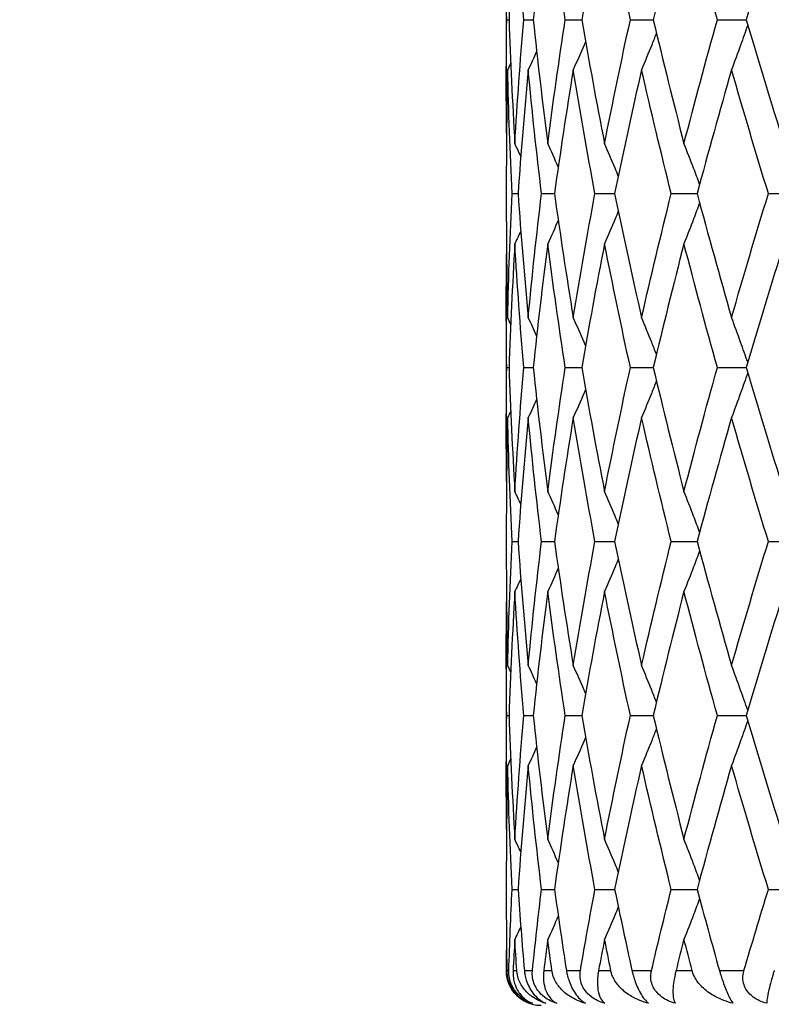
# Model space of a CAD drawing. Units: millimetres. Extents: x 36 to 1300, y 36 to 909.
# Drawn here: x 966 to 973, y 621 to 630 of the extents above; entities that cross this region are included whole.
import ezdxf

# ---------------------------------------------------------------- set-up
doc = ezdxf.new("R2010")
doc.units = ezdxf.units.MM
doc.header["$LTSCALE"] = 4.5
for name, color, linetype, lineweight, true_color in [('Dimension (ISO)', 7, 'Continuous', 18, 0x00003f), ('Visible (ISO)', 7, 'Continuous', 25, 0x00003f), ('Visible Narrow (ISO)', 7, 'Continuous', 25, 0x00003f)]:
    doc.layers.add(name, color=color, linetype=linetype, lineweight=lineweight, true_color=true_color)
doc.styles.add('Samuel Heath (ISO)', font='tahoma.ttf')
doc.dimstyles.new('Samuel Heath (ISO)', dxfattribs={"dimscale": 4.5, "dimtxt": 3, "dimasz": 2.5, "dimexe": 1, "dimexo": 1.5, "dimgap": 0.762, "dimtad": 0, "dimtih": 1, "dimtoh": 1, "dimdec": 4, "dimlfac": 0.03937, "dimrnd": 1e-08, "dimzin": 1, "dimdsep": 46, "dimlunit": 5, "dimtxsty": 'Samuel Heath (ISO)', "dimcen": 0.09, "dimdle": 10, "dimclrd": 256, "dimclre": 256, "dimclrt": 256, "dimazin": 0, "dimtfac": 1, "dimtdec": 4, "dimtmove": 0, "dimatfit": 3, "dimfxl": 0, "dimfrac": 2, "dimtolj": 1, "dimtzin": 0, "dimlwd": 15, "dimlwe": 15, "dimarcsym": 0})

# ---------------------------------------------------------------- blocks, each defined once
blk = doc.blocks.new('*D13')
at = {"layer": 'Defpoints', "color": 0, "transparency": 16777216}
for p in [(987.0231, 666.33), (1090.288, 666.33), (927.4481, 393.53)]:
    blk.add_point(p, dxfattribs=at)
at = {"layer": 'Dimension (ISO)', "color": 176, "lineweight": 15, "true_color": 0x000080, "transparency": 16777216}
for p, q in [((993.7731, 666.33), (1094.788, 666.33)), ((1090.288, 655.08), (1090.288, 541.8815)), ((1090.288, 404.78), (1090.288, 517.9785)), ((934.1981, 393.53), (1094.788, 393.53))]:
    blk.add_line(p, q, dxfattribs=at)
at = {"layer": 'Dimension (ISO)', "color": 176, "true_color": 0x000080, "transparency": 16777216}
for points in [[(1088.413, 655.08), (1092.163, 655.08), (1090.288, 666.33)], [(1088.413, 404.78), (1092.163, 404.78), (1090.288, 393.53)]]:
    blk.add_solid(points, dxfattribs=at)
at = {"layer": 'Dimension (ISO)', "color": 176, "lineweight": 18, "true_color": 0x000080, "transparency": 16777216, "insert": (1090.288, 538.4525), "char_height": 13.5, "attachment_point": 2, "style": 'Samuel Heath (ISO)'}
blk.add_mtext('\\A1;10 3/4', dxfattribs=at)

msp = doc.modelspace()

# ---------------------------------------------------------------- linework, layer by layer
at = {"layer": 'Visible (ISO)'}
for p, q in [((970.27307, 630.37801), (970.27307, 629.28192)), ((970.27667, 629.82996), (970.29695, 629.82996)), ((970.42363, 629.82996), (970.50545, 629.82996)), ((970.78233, 629.82996), (970.92368, 629.82996)), ((971.34395, 629.82996), (971.54135, 629.82996)), ((972.09465, 629.82996), (972.34324, 629.82996)), ((970.27307, 628.41852), (970.27307, 628.2414)), ((970.32333, 628.32996), (970.37454, 628.32996)), ((970.57694, 628.32996), (970.68888, 628.32996)), ((971.03852, 628.32996), (971.20842, 628.32996)), ((971.69671, 628.32996), (971.9204, 628.32996)), ((972.5353, 628.32996), (972.80726, 628.32996)), ((970.27307, 627.37801), (970.27307, 626.28192)), ((970.27667, 626.82996), (970.29695, 626.82996)), ((970.42363, 626.82996), (970.50545, 626.82996)), ((970.78233, 626.82996), (970.92368, 626.82996)), ((971.34395, 626.82996), (971.54135, 626.82996)), ((972.09465, 626.82996), (972.34324, 626.82996)), ((970.27307, 625.41852), (970.27307, 625.2414)), ((970.32333, 625.32996), (970.37454, 625.32996)), ((970.57694, 625.32996), (970.68888, 625.32996)), ((971.03852, 625.32996), (971.20842, 625.32996)), ((971.69671, 625.32996), (971.9204, 625.32996)), ((972.5353, 625.32996), (972.80726, 625.32996)), ((970.27307, 624.37801), (970.27307, 623.28192)), ((970.27667, 623.82996), (970.29695, 623.82996)), ((970.42363, 623.82996), (970.50545, 623.82996)), ((970.78233, 623.82996), (970.92368, 623.82996)), ((971.34395, 623.82996), (971.54135, 623.82996)), ((972.09465, 623.82996), (972.34324, 623.82996)), ((970.27307, 622.41852), (970.27307, 622.2414)), ((970.32333, 622.32996), (970.37454, 622.32996)), ((970.57694, 622.32996), (970.68888, 622.32996)), ((971.03852, 622.32996), (971.20842, 622.32996)), ((971.69671, 622.32996), (971.9204, 622.32996)), ((972.5353, 622.32996), (972.80726, 622.32996))]:
    msp.add_line(p, q, dxfattribs=at)
msp.add_arc((970.57307, 621.62996), 0.3, 211.723376, 270, dxfattribs=at)
for points in [[(970.34672, 630.89826), (970.3256, 630.54216), (970.309, 630.18606), (970.29695, 629.82996)], [(970.42363, 629.82996), (970.39349, 630.18606), (970.36784, 630.54216), (970.34672, 630.89826)], [(970.63076, 630.89826), (970.58459, 630.54216), (970.5428, 630.18606), (970.50545, 629.82996)], [(970.78233, 629.82996), (970.72748, 630.18606), (970.67693, 630.54216), (970.63076, 630.89826)], [(971.12146, 630.89826), (971.05138, 630.54216), (970.98542, 630.18606), (970.92368, 629.82996)], [(971.34395, 629.82996), (971.26574, 630.18606), (971.19154, 630.54216), (971.12146, 630.89826)], [(971.80671, 630.89826), (971.71445, 630.54216), (971.62595, 630.18606), (971.54135, 629.82996)], [(972.09465, 629.82996), (971.99501, 630.18606), (971.89898, 630.54216), (971.80671, 630.89826)], [(972.66966, 630.89826), (972.55748, 630.54216), (972.44862, 630.18606), (972.34324, 629.82996)], [(970.27667, 629.82996), (970.27238, 630.15654), (970.27192, 630.48312), (970.2753, 630.8097)], [(970.2753, 628.85022), (970.27192, 629.1768), (970.27238, 629.50338), (970.27667, 629.82996)], [(970.29695, 629.82996), (970.309, 629.47386), (970.3256, 629.11776), (970.34672, 628.76166)], [(970.34672, 628.76166), (970.36784, 629.11776), (970.39349, 629.47386), (970.42363, 629.82996)], [(970.50545, 629.82996), (970.5428, 629.47386), (970.58459, 629.11776), (970.63076, 628.76166)], [(970.63076, 628.76166), (970.67693, 629.11776), (970.72748, 629.47386), (970.78233, 629.82996)], [(970.92368, 629.82996), (970.98542, 629.47386), (971.05138, 629.11776), (971.12146, 628.76166)], [(971.12146, 628.76166), (971.19154, 629.11776), (971.26574, 629.47386), (971.34395, 629.82996)], [(971.54135, 629.82996), (971.62595, 629.47386), (971.71445, 629.11776), (971.80671, 628.76166)], [(971.80671, 628.76166), (971.89898, 629.11776), (971.99501, 629.47386), (972.09465, 629.82996)], [(972.34324, 629.82996), (972.44862, 629.47386), (972.55748, 629.11776), (972.66966, 628.76166)], [(970.53513, 629.5554), (970.51112, 629.5029), (970.48686, 629.45052), (970.46235, 629.39826)], [(970.28458, 629.39826), (970.27691, 629.07168), (970.27307, 628.7451), (970.27307, 628.41852)], [(970.31134, 629.45442), (970.30245, 629.43569), (970.29353, 629.41697), (970.28458, 629.39826)], [(970.32333, 628.32996), (970.30587, 628.68606), (970.29294, 629.04216), (970.28458, 629.39826)], [(970.46235, 629.39826), (970.4286, 629.04216), (970.39932, 628.68606), (970.37454, 628.32996)], [(970.57694, 628.32996), (970.53432, 628.68606), (970.4961, 629.04216), (970.46235, 629.39826)], [(970.85092, 629.39826), (970.79261, 629.04216), (970.73857, 628.68606), (970.68888, 628.32996)], [(971.03852, 628.32996), (970.97179, 628.68606), (970.90922, 629.04216), (970.85092, 629.39826)], [(971.44071, 629.39826), (971.35929, 629.04216), (971.28182, 628.68606), (971.20842, 628.32996)], [(971.69671, 628.32996), (971.60751, 628.68606), (971.52213, 629.04216), (971.44071, 629.39826)], [(972.2172, 629.39826), (972.11467, 629.04216), (972.01568, 628.68606), (971.9204, 628.32996)], [(972.5353, 628.32996), (972.42583, 628.68606), (972.31974, 629.04216), (972.2172, 629.39826)], [(970.3982, 628.65239), (970.38116, 628.68887), (970.364, 628.7253), (970.34672, 628.76166)], [(970.72169, 628.56072), (970.69177, 628.62789), (970.66147, 628.69487), (970.63076, 628.76166)], [(970.28458, 627.26166), (970.29294, 627.61776), (970.30587, 627.97386), (970.32333, 628.32996)], [(970.37454, 628.32996), (970.39932, 627.97386), (970.4286, 627.61776), (970.46235, 627.26166)], [(970.46235, 627.26166), (970.4961, 627.61776), (970.53432, 627.97386), (970.57694, 628.32996)], [(970.68888, 628.32996), (970.73857, 627.97386), (970.79261, 627.61776), (970.85092, 627.26166)], [(970.85092, 627.26166), (970.90922, 627.61776), (970.97179, 627.97386), (971.03852, 628.32996)], [(971.20842, 628.32996), (971.28182, 627.97386), (971.35929, 627.61776), (971.44071, 627.26166)], [(971.44071, 627.26166), (971.52213, 627.61776), (971.60751, 627.97386), (971.69671, 628.32996)], [(971.9204, 628.32996), (972.01568, 627.97386), (972.11467, 627.61776), (972.2172, 627.26166)], [(972.2172, 627.26166), (972.31974, 627.61776), (972.42583, 627.97386), (972.5353, 628.32996)], [(970.27307, 628.2414), (970.27307, 627.91482), (970.27691, 627.58824), (970.28458, 627.26166)], [(970.72169, 628.09921), (970.69177, 628.03203), (970.66147, 627.96505), (970.63076, 627.89826)], [(970.3982, 628.00753), (970.38116, 627.97105), (970.364, 627.93463), (970.34672, 627.89826)], [(970.34672, 627.89826), (970.3256, 627.54216), (970.309, 627.18606), (970.29695, 626.82996)], [(970.42363, 626.82996), (970.39349, 627.18606), (970.36784, 627.54216), (970.34672, 627.89826)], [(970.63076, 627.89826), (970.58459, 627.54216), (970.5428, 627.18606), (970.50545, 626.82996)], [(970.78233, 626.82996), (970.72748, 627.18606), (970.67693, 627.54216), (970.63076, 627.89826)], [(971.12146, 627.89826), (971.05138, 627.54216), (970.98542, 627.18606), (970.92368, 626.82996)], [(971.34395, 626.82996), (971.26574, 627.18606), (971.19154, 627.54216), (971.12146, 627.89826)], [(971.80671, 627.89826), (971.71445, 627.54216), (971.62595, 627.18606), (971.54135, 626.82996)], [(972.09465, 626.82996), (971.99501, 627.18606), (971.89898, 627.54216), (971.80671, 627.89826)], [(972.66966, 627.89826), (972.55748, 627.54216), (972.44862, 627.18606), (972.34324, 626.82996)], [(970.27667, 626.82996), (970.27238, 627.15654), (970.27192, 627.48312), (970.2753, 627.8097)], [(970.31134, 627.2055), (970.30245, 627.22424), (970.29353, 627.24296), (970.28458, 627.26166)], [(970.53513, 627.10453), (970.51112, 627.15702), (970.48686, 627.2094), (970.46235, 627.26166)], [(970.2753, 625.85022), (970.27192, 626.1768), (970.27238, 626.50338), (970.27667, 626.82996)], [(970.29695, 626.82996), (970.309, 626.47386), (970.3256, 626.11776), (970.34672, 625.76166)], [(970.34672, 625.76166), (970.36784, 626.11776), (970.39349, 626.47386), (970.42363, 626.82996)], [(970.50545, 626.82996), (970.5428, 626.47386), (970.58459, 626.11776), (970.63076, 625.76166)], [(970.63076, 625.76166), (970.67693, 626.11776), (970.72748, 626.47386), (970.78233, 626.82996)], [(970.92368, 626.82996), (970.98542, 626.47386), (971.05138, 626.11776), (971.12146, 625.76166)], [(971.12146, 625.76166), (971.19154, 626.11776), (971.26574, 626.47386), (971.34395, 626.82996)], [(971.54135, 626.82996), (971.62595, 626.47386), (971.71445, 626.11776), (971.80671, 625.76166)], [(971.80671, 625.76166), (971.89898, 626.11776), (971.99501, 626.47386), (972.09465, 626.82996)], [(972.34324, 626.82996), (972.44862, 626.47386), (972.55748, 626.11776), (972.66966, 625.76166)], [(970.53513, 626.5554), (970.51112, 626.5029), (970.48686, 626.45052), (970.46235, 626.39826)], [(970.31134, 626.45442), (970.30245, 626.43569), (970.29353, 626.41697), (970.28458, 626.39826)], [(970.28458, 626.39826), (970.27691, 626.07168), (970.27307, 625.7451), (970.27307, 625.41852)], [(970.32333, 625.32996), (970.30587, 625.68606), (970.29294, 626.04216), (970.28458, 626.39826)], [(970.46235, 626.39826), (970.4286, 626.04216), (970.39932, 625.68606), (970.37454, 625.32996)], [(970.57694, 625.32996), (970.53432, 625.68606), (970.4961, 626.04216), (970.46235, 626.39826)], [(970.85092, 626.39826), (970.79261, 626.04216), (970.73857, 625.68606), (970.68888, 625.32996)], [(971.03852, 625.32996), (970.97179, 625.68606), (970.90922, 626.04216), (970.85092, 626.39826)], [(971.44071, 626.39826), (971.35929, 626.04216), (971.28182, 625.68606), (971.20842, 625.32996)], [(971.69671, 625.32996), (971.60751, 625.68606), (971.52213, 626.04216), (971.44071, 626.39826)], [(972.2172, 626.39826), (972.11467, 626.04216), (972.01568, 625.68606), (971.9204, 625.32996)], [(972.5353, 625.32996), (972.42583, 625.68606), (972.31974, 626.04216), (972.2172, 626.39826)], [(970.3982, 625.65239), (970.38116, 625.68887), (970.364, 625.7253), (970.34672, 625.76166)], [(970.72169, 625.56072), (970.69177, 625.62789), (970.66147, 625.69487), (970.63076, 625.76166)], [(970.28458, 624.26166), (970.29294, 624.61776), (970.30587, 624.97386), (970.32333, 625.32996)], [(970.37454, 625.32996), (970.39932, 624.97386), (970.4286, 624.61776), (970.46235, 624.26166)], [(970.46235, 624.26166), (970.4961, 624.61776), (970.53432, 624.97386), (970.57694, 625.32996)], [(970.68888, 625.32996), (970.73857, 624.97386), (970.79261, 624.61776), (970.85092, 624.26166)], [(970.85092, 624.26166), (970.90922, 624.61776), (970.97179, 624.97386), (971.03852, 625.32996)], [(971.20842, 625.32996), (971.28182, 624.97386), (971.35929, 624.61776), (971.44071, 624.26166)], [(971.44071, 624.26166), (971.52213, 624.61776), (971.60751, 624.97386), (971.69671, 625.32996)], [(971.9204, 625.32996), (972.01568, 624.97386), (972.11467, 624.61776), (972.2172, 624.26166)], [(972.2172, 624.26166), (972.31974, 624.61776), (972.42583, 624.97386), (972.5353, 625.32996)], [(970.27307, 625.2414), (970.27307, 624.91482), (970.27691, 624.58824), (970.28458, 624.26166)], [(970.72169, 625.09921), (970.69177, 625.03203), (970.66147, 624.96505), (970.63076, 624.89826)], [(970.3982, 625.00753), (970.38116, 624.97105), (970.364, 624.93463), (970.34672, 624.89826)], [(970.34672, 624.89826), (970.3256, 624.54216), (970.309, 624.18606), (970.29695, 623.82996)], [(970.42363, 623.82996), (970.39349, 624.18606), (970.36784, 624.54216), (970.34672, 624.89826)], [(970.63076, 624.89826), (970.58459, 624.54216), (970.5428, 624.18606), (970.50545, 623.82996)], [(970.78233, 623.82996), (970.72748, 624.18606), (970.67693, 624.54216), (970.63076, 624.89826)], [(971.12146, 624.89826), (971.05138, 624.54216), (970.98542, 624.18606), (970.92368, 623.82996)], [(971.34395, 623.82996), (971.26574, 624.18606), (971.19154, 624.54216), (971.12146, 624.89826)], [(971.80671, 624.89826), (971.71445, 624.54216), (971.62595, 624.18606), (971.54135, 623.82996)], [(972.09465, 623.82996), (971.99501, 624.18606), (971.89898, 624.54216), (971.80671, 624.89826)], [(972.66966, 624.89826), (972.55748, 624.54216), (972.44862, 624.18606), (972.34324, 623.82996)], [(970.27667, 623.82996), (970.27238, 624.15654), (970.27192, 624.48312), (970.2753, 624.8097)], [(970.31134, 624.2055), (970.30245, 624.22424), (970.29353, 624.24296), (970.28458, 624.26166)], [(970.53513, 624.10453), (970.51112, 624.15702), (970.48686, 624.2094), (970.46235, 624.26166)], [(970.2753, 622.85022), (970.27192, 623.1768), (970.27238, 623.50338), (970.27667, 623.82996)], [(970.29695, 623.82996), (970.309, 623.47386), (970.3256, 623.11776), (970.34672, 622.76166)], [(970.34672, 622.76166), (970.36784, 623.11776), (970.39349, 623.47386), (970.42363, 623.82996)], [(970.50545, 623.82996), (970.5428, 623.47386), (970.58459, 623.11776), (970.63076, 622.76166)], [(970.63076, 622.76166), (970.67693, 623.11776), (970.72748, 623.47386), (970.78233, 623.82996)], [(970.92368, 623.82996), (970.98542, 623.47386), (971.05138, 623.11776), (971.12146, 622.76166)], [(971.12146, 622.76166), (971.19154, 623.11776), (971.26574, 623.47386), (971.34395, 623.82996)], [(971.54135, 623.82996), (971.62595, 623.47386), (971.71445, 623.11776), (971.80671, 622.76166)], [(971.80671, 622.76166), (971.89898, 623.11776), (971.99501, 623.47386), (972.09465, 623.82996)], [(972.34324, 623.82996), (972.44862, 623.47386), (972.55748, 623.11776), (972.66966, 622.76166)], [(970.53513, 623.5554), (970.51112, 623.5029), (970.48686, 623.45052), (970.46235, 623.39826)], [(970.31134, 623.45442), (970.30245, 623.43569), (970.29353, 623.41697), (970.28458, 623.39826)], [(970.28458, 623.39826), (970.27691, 623.07168), (970.27307, 622.7451), (970.27307, 622.41852)], [(970.32333, 622.32996), (970.30587, 622.68606), (970.29294, 623.04216), (970.28458, 623.39826)], [(970.46235, 623.39826), (970.4286, 623.04216), (970.39932, 622.68606), (970.37454, 622.32996)], [(970.57694, 622.32996), (970.53432, 622.68606), (970.4961, 623.04216), (970.46235, 623.39826)], [(970.85092, 623.39826), (970.79261, 623.04216), (970.73857, 622.68606), (970.68888, 622.32996)], [(971.03852, 622.32996), (970.97179, 622.68606), (970.90922, 623.04216), (970.85092, 623.39826)], [(971.44071, 623.39826), (971.35929, 623.04216), (971.28182, 622.68606), (971.20842, 622.32996)], [(971.69671, 622.32996), (971.60751, 622.68606), (971.52213, 623.04216), (971.44071, 623.39826)], [(972.2172, 623.39826), (972.11467, 623.04216), (972.01568, 622.68606), (971.9204, 622.32996)], [(972.5353, 622.32996), (972.42583, 622.68606), (972.31974, 623.04216), (972.2172, 623.39826)], [(970.3982, 622.65239), (970.38116, 622.68887), (970.364, 622.7253), (970.34672, 622.76166)], [(970.72169, 622.56072), (970.69177, 622.62789), (970.66147, 622.69487), (970.63076, 622.76166)], [(970.29486, 621.62996), (970.30239, 621.8633), (970.31189, 622.09663), (970.32333, 622.32996)], [(970.37454, 622.32996), (970.39077, 622.09663), (970.40894, 621.8633), (970.42904, 621.62996)], [(970.49885, 621.62996), (970.52298, 621.8633), (970.54901, 622.09663), (970.57694, 622.32996)], [(970.68888, 622.32996), (970.72144, 622.09663), (970.75587, 621.8633), (970.79214, 621.62996)], [(970.91274, 621.62996), (970.95286, 621.8633), (970.9948, 622.09663), (971.03852, 622.32996)], [(971.20842, 622.32996), (971.25651, 622.09663), (971.30635, 621.8633), (971.35791, 621.62996)], [(971.52633, 621.62996), (971.58146, 621.8633), (971.63826, 622.09663), (971.69671, 622.32996)], [(971.9204, 622.32996), (971.98283, 622.09663), (972.04685, 621.8633), (972.11243, 621.62996)], [(972.32451, 621.62996), (972.39329, 621.8633), (972.46357, 622.09663), (972.5353, 622.32996)], [(970.27307, 622.2414), (970.27307, 622.03759), (970.27456, 621.83378), (970.27755, 621.62996)], [(970.72169, 622.09921), (970.69177, 622.03203), (970.66147, 621.96505), (970.63076, 621.89826)], [(970.3982, 622.00753), (970.38116, 621.97105), (970.364, 621.93463), (970.34672, 621.89826)], [(970.34672, 621.89826), (970.34141, 621.80883), (970.33639, 621.7194), (970.33166, 621.62996)], [(970.36349, 621.62996), (970.35761, 621.7194), (970.35202, 621.80883), (970.34672, 621.89826)], [(970.63076, 621.89826), (970.61917, 621.80883), (970.60785, 621.7194), (970.59681, 621.62996)], [(970.66638, 621.62996), (970.65423, 621.7194), (970.64236, 621.80883), (970.63076, 621.89826)], [(971.12146, 621.89826), (971.10386, 621.80883), (971.08651, 621.7194), (971.06944, 621.62996)], [(971.17504, 621.62996), (971.15692, 621.7194), (971.13906, 621.80883), (971.12146, 621.89826)], [(971.80671, 621.89826), (971.78354, 621.80883), (971.7606, 621.7194), (971.73791, 621.62996)], [(971.87694, 621.62996), (971.85329, 621.7194), (971.82988, 621.80883), (971.80671, 621.89826)], [(970.27383, 621.62996), (970.27419, 621.68988), (970.27468, 621.74979), (970.2753, 621.8097)]]:
    msp.add_open_spline(points, degree=3, dxfattribs=at)
for points, knots in [([(972.35679, 629.78424), (972.33656, 629.72657), (972.31611, 629.66903), (972.26971, 629.54029), (972.24364, 629.46917), (972.2172, 629.39826)], [0.005012844, 0.005012844, 0.005012844, 0.005012844, 0.023991445, 0.023991445, 0.047579063, 0.047579063, 0.047579063, 0.047579063]), ([(970.95704, 629.63988), (970.95298, 629.63046), (970.94891, 629.62104), (970.91396, 629.54029), (970.88266, 629.46917), (970.85092, 629.39826)], [0.020878626, 0.020878626, 0.020878626, 0.020878626, 0.023991445, 0.023991445, 0.047579063, 0.047579063, 0.047579063, 0.047579063]), ([(971.56888, 629.71465), (971.55529, 629.68026), (971.54162, 629.64592), (971.4992, 629.54029), (971.47016, 629.46917), (971.44071, 629.39826)], [0.012653501, 0.012653501, 0.012653501, 0.012653501, 0.023991445, 0.023991445, 0.047579063, 0.047579063, 0.047579063, 0.047579063]), ([(971.23996, 628.48176), (971.23077, 628.50396), (971.22153, 628.52614), (971.18241, 628.61963), (971.15215, 628.69076), (971.12146, 628.76166)], [0.016665354, 0.016665354, 0.016665354, 0.016665354, 0.023991445, 0.023991445, 0.047579063, 0.047579063, 0.047579063, 0.047579063]), ([(971.94189, 628.41007), (971.92463, 628.45623), (971.90722, 628.50231), (971.86238, 628.61963), (971.83474, 628.69076), (971.80671, 628.76166)], [0.00878601, 0.00878601, 0.00878601, 0.00878601, 0.023991445, 0.023991445, 0.047579063, 0.047579063, 0.047579063, 0.047579063]), ([(971.94189, 628.24986), (971.92463, 628.20369), (971.90722, 628.15762), (971.86238, 628.04029), (971.83474, 627.96917), (971.80671, 627.89826)], [0.00878601, 0.00878601, 0.00878601, 0.00878601, 0.023991445, 0.023991445, 0.047579063, 0.047579063, 0.047579063, 0.047579063]), ([(971.23996, 628.17816), (971.23077, 628.15596), (971.22153, 628.13379), (971.18241, 628.04029), (971.15215, 627.96917), (971.12146, 627.89826)], [0.016665354, 0.016665354, 0.016665354, 0.016665354, 0.023991445, 0.023991445, 0.047579063, 0.047579063, 0.047579063, 0.047579063]), ([(970.95704, 627.02004), (970.95298, 627.02946), (970.94891, 627.03888), (970.91396, 627.11963), (970.88266, 627.19076), (970.85092, 627.26166)], [0.020878626, 0.020878626, 0.020878626, 0.020878626, 0.023991445, 0.023991445, 0.047579063, 0.047579063, 0.047579063, 0.047579063]), ([(971.56888, 626.94528), (971.55529, 626.97966), (971.54162, 627.014), (971.4992, 627.11963), (971.47016, 627.19076), (971.44071, 627.26166)], [0.012653501, 0.012653501, 0.012653501, 0.012653501, 0.023991445, 0.023991445, 0.047579063, 0.047579063, 0.047579063, 0.047579063]), ([(972.35679, 626.87569), (972.33656, 626.93336), (972.31611, 626.99089), (972.26971, 627.11963), (972.24364, 627.19076), (972.2172, 627.26166)], [0.005012844, 0.005012844, 0.005012844, 0.005012844, 0.023991445, 0.023991445, 0.047579063, 0.047579063, 0.047579063, 0.047579063]), ([(972.35679, 626.78424), (972.33656, 626.72657), (972.31611, 626.66903), (972.26971, 626.54029), (972.24364, 626.46917), (972.2172, 626.39826)], [0.005012844, 0.005012844, 0.005012844, 0.005012844, 0.023991445, 0.023991445, 0.047579063, 0.047579063, 0.047579063, 0.047579063]), ([(971.56888, 626.71465), (971.55529, 626.68026), (971.54162, 626.64592), (971.4992, 626.54029), (971.47016, 626.46917), (971.44071, 626.39826)], [0.012653501, 0.012653501, 0.012653501, 0.012653501, 0.023991445, 0.023991445, 0.047579063, 0.047579063, 0.047579063, 0.047579063]), ([(970.95704, 626.63988), (970.95298, 626.63046), (970.94891, 626.62104), (970.91396, 626.54029), (970.88266, 626.46917), (970.85092, 626.39826)], [0.020878626, 0.020878626, 0.020878626, 0.020878626, 0.023991445, 0.023991445, 0.047579063, 0.047579063, 0.047579063, 0.047579063]), ([(971.23996, 625.48176), (971.23077, 625.50396), (971.22153, 625.52614), (971.18241, 625.61963), (971.15215, 625.69076), (971.12146, 625.76166)], [0.016665354, 0.016665354, 0.016665354, 0.016665354, 0.023991445, 0.023991445, 0.047579063, 0.047579063, 0.047579063, 0.047579063]), ([(971.94189, 625.41007), (971.92463, 625.45623), (971.90722, 625.50231), (971.86238, 625.61963), (971.83474, 625.69076), (971.80671, 625.76166)], [0.00878601, 0.00878601, 0.00878601, 0.00878601, 0.023991445, 0.023991445, 0.047579063, 0.047579063, 0.047579063, 0.047579063]), ([(971.94189, 625.24986), (971.92463, 625.20369), (971.90722, 625.15762), (971.86238, 625.04029), (971.83474, 624.96917), (971.80671, 624.89826)], [0.00878601, 0.00878601, 0.00878601, 0.00878601, 0.023991445, 0.023991445, 0.047579063, 0.047579063, 0.047579063, 0.047579063]), ([(971.23996, 625.17816), (971.23077, 625.15596), (971.22153, 625.13379), (971.18241, 625.04029), (971.15215, 624.96917), (971.12146, 624.89826)], [0.016665354, 0.016665354, 0.016665354, 0.016665354, 0.023991445, 0.023991445, 0.047579063, 0.047579063, 0.047579063, 0.047579063]), ([(970.95704, 624.02004), (970.95298, 624.02946), (970.94891, 624.03888), (970.91396, 624.11963), (970.88266, 624.19076), (970.85092, 624.26166)], [0.020878626, 0.020878626, 0.020878626, 0.020878626, 0.023991445, 0.023991445, 0.047579063, 0.047579063, 0.047579063, 0.047579063]), ([(971.56888, 623.94528), (971.55529, 623.97966), (971.54162, 624.014), (971.4992, 624.11963), (971.47016, 624.19076), (971.44071, 624.26166)], [0.012653501, 0.012653501, 0.012653501, 0.012653501, 0.023991445, 0.023991445, 0.047579063, 0.047579063, 0.047579063, 0.047579063]), ([(972.35679, 623.87569), (972.33656, 623.93336), (972.31611, 623.99089), (972.26971, 624.11963), (972.24364, 624.19076), (972.2172, 624.26166)], [0.005012844, 0.005012844, 0.005012844, 0.005012844, 0.023991445, 0.023991445, 0.047579063, 0.047579063, 0.047579063, 0.047579063]), ([(972.35679, 623.78424), (972.33656, 623.72657), (972.31611, 623.66903), (972.26971, 623.54029), (972.24364, 623.46917), (972.2172, 623.39826)], [0.005012844, 0.005012844, 0.005012844, 0.005012844, 0.023991445, 0.023991445, 0.047579063, 0.047579063, 0.047579063, 0.047579063]), ([(971.56888, 623.71465), (971.55529, 623.68026), (971.54162, 623.64592), (971.4992, 623.54029), (971.47016, 623.46917), (971.44071, 623.39826)], [0.012653501, 0.012653501, 0.012653501, 0.012653501, 0.023991445, 0.023991445, 0.047579063, 0.047579063, 0.047579063, 0.047579063]), ([(970.95704, 623.63988), (970.95298, 623.63046), (970.94891, 623.62104), (970.91396, 623.54029), (970.88266, 623.46917), (970.85092, 623.39826)], [0.020878626, 0.020878626, 0.020878626, 0.020878626, 0.023991445, 0.023991445, 0.047579063, 0.047579063, 0.047579063, 0.047579063]), ([(971.23996, 622.48176), (971.23077, 622.50396), (971.22153, 622.52614), (971.18241, 622.61963), (971.15215, 622.69076), (971.12146, 622.76166)], [0.016665354, 0.016665354, 0.016665354, 0.016665354, 0.023991445, 0.023991445, 0.047579063, 0.047579063, 0.047579063, 0.047579063]), ([(971.94189, 622.41007), (971.92463, 622.45623), (971.90722, 622.50231), (971.86238, 622.61963), (971.83474, 622.69076), (971.80671, 622.76166)], [0.00878601, 0.00878601, 0.00878601, 0.00878601, 0.023991445, 0.023991445, 0.047579063, 0.047579063, 0.047579063, 0.047579063]), ([(971.23996, 622.17816), (971.23077, 622.15596), (971.22153, 622.13379), (971.18241, 622.04029), (971.15215, 621.96917), (971.12146, 621.89826)], [0.016665354, 0.016665354, 0.016665354, 0.016665354, 0.023991445, 0.023991445, 0.047579063, 0.047579063, 0.047579063, 0.047579063]), ([(971.94189, 622.24986), (971.92463, 622.20369), (971.90722, 622.15762), (971.86238, 622.04029), (971.83474, 621.96917), (971.80671, 621.89826)], [0.00878601, 0.00878601, 0.00878601, 0.00878601, 0.023991445, 0.023991445, 0.047579063, 0.047579063, 0.047579063, 0.047579063]), ([(970.47558, 621.34712), (970.43846, 621.35989), (970.40389, 621.37964), (970.35154, 621.42562), (970.33144, 621.4493), (970.29962, 621.50291), (970.28735, 621.53287), (970.27655, 621.58383), (970.27427, 621.6026), (970.27384, 621.62411), (970.27382, 621.6261), (970.27382, 621.62844), (970.27382, 621.62878), (970.27383, 621.62928), (970.27383, 621.62944), (970.27383, 621.62972), (970.27383, 621.62984), (970.27383, 621.62996)], [0, 0, 0, 0, 0.017016086, 0.017016086, 0.029834694, 0.029834694, 0.042066906, 0.042066906, 0.048620988, 0.048620988, 0.049285336, 0.049285336, 0.049400737, 0.049400737, 0.049451939, 0.049451939, 0.049492854, 0.049492854, 0.049492854, 0.049492854]), ([(970.27755, 621.62996), (970.27755, 621.62982), (970.27756, 621.62968), (970.27756, 621.62934), (970.27757, 621.62913), (970.27758, 621.62842), (970.27759, 621.6279), (970.27784, 621.61708), (970.2786, 621.6066), (970.28201, 621.57942), (970.28548, 621.56266), (970.29624, 621.52653), (970.30394, 621.50759), (970.32396, 621.46964), (970.33633, 621.45142), (970.3668, 621.41521), (970.38511, 621.39857), (970.4274, 621.36809), (970.45162, 621.35577), (970.47558, 621.34712)], [0.000000393, 0.000000393, 0.000000393, 0.000000393, 0.000046932, 0.000046932, 0.000114008, 0.000114008, 0.000282998, 0.000282998, 0.003672743, 0.003672743, 0.008972114, 0.008972114, 0.01513298, 0.01513298, 0.021880152, 0.021880152, 0.029996683, 0.029996683, 0.039900693, 0.039900693, 0.039900693, 0.039900693]), ([(970.49932, 621.34712), (970.463, 621.3592), (970.42975, 621.37735), (970.38106, 621.41689), (970.36268, 621.43606), (970.33617, 621.47333), (970.3269, 621.48946), (970.31041, 621.52617), (970.30401, 621.54649), (970.29629, 621.58569), (970.29463, 621.60419), (970.29472, 621.6242), (970.29475, 621.62615), (970.29481, 621.62845), (970.29482, 621.62879), (970.29483, 621.62929), (970.29484, 621.62944), (970.29485, 621.62972), (970.29485, 621.62984), (970.29486, 621.62996)], [0, 0, 0, 0, 0.013881476, 0.013881476, 0.023481478, 0.023481478, 0.02999973, 0.02999973, 0.037546395, 0.037546395, 0.044407888, 0.044407888, 0.045154621, 0.045154621, 0.045286372, 0.045286372, 0.045344987, 0.045344987, 0.045391964, 0.045391964, 0.045391964, 0.045391964]), ([(970.33166, 621.62996), (970.33165, 621.62982), (970.33165, 621.62968), (970.33163, 621.62933), (970.33162, 621.62913), (970.33158, 621.62841), (970.33156, 621.6279), (970.33105, 621.61669), (970.33108, 621.60622), (970.33254, 621.5763), (970.33523, 621.55756), (970.34572, 621.51187), (970.35567, 621.48646), (970.38524, 621.43261), (970.40743, 621.40651), (970.4529, 621.3695), (970.47539, 621.35645), (970.49932, 621.34712)], [0.000000393, 0.000000393, 0.000000393, 0.000000393, 0.000046956, 0.000046956, 0.000114149, 0.000114149, 0.000283876, 0.000283876, 0.003824149, 0.003824149, 0.010649278, 0.010649278, 0.021547898, 0.021547898, 0.03684585, 0.03684585, 0.049214008, 0.049214008, 0.049214008, 0.049214008]), ([(970.6132, 621.34712), (970.57014, 621.35989), (970.52946, 621.37964), (970.46668, 621.42562), (970.44213, 621.4493), (970.40207, 621.50291), (970.38594, 621.53287), (970.36994, 621.58383), (970.36598, 621.6026), (970.36393, 621.62411), (970.36376, 621.6261), (970.36359, 621.62844), (970.36357, 621.62878), (970.36354, 621.62928), (970.36352, 621.62944), (970.36351, 621.62972), (970.3635, 621.62984), (970.36349, 621.62996)], [0, 0, 0, 0, 0.017016086, 0.017016086, 0.029834694, 0.029834694, 0.042066906, 0.042066906, 0.048620988, 0.048620988, 0.049285336, 0.049285336, 0.049400737, 0.049400737, 0.049451939, 0.049451939, 0.049492854, 0.049492854, 0.049492854, 0.049492854]), ([(970.42904, 621.62996), (970.42905, 621.62982), (970.42906, 621.62968), (970.42909, 621.62934), (970.42911, 621.62913), (970.42917, 621.62842), (970.42922, 621.6279), (970.43023, 621.61708), (970.43163, 621.6066), (970.43647, 621.57942), (970.44058, 621.56266), (970.45216, 621.52653), (970.45992, 621.50759), (970.47927, 621.46964), (970.49082, 621.45142), (970.51863, 621.41521), (970.53494, 621.39857), (970.57202, 621.36809), (970.59285, 621.35577), (970.6132, 621.34712)], [0.000000393, 0.000000393, 0.000000393, 0.000000393, 0.000046932, 0.000046932, 0.000114008, 0.000114008, 0.000282998, 0.000282998, 0.003672743, 0.003672743, 0.008972114, 0.008972114, 0.01513298, 0.01513298, 0.021880152, 0.021880152, 0.029996683, 0.029996683, 0.039900692, 0.039900692, 0.039900692, 0.039900692]), ([(970.70898, 621.34712), (970.66904, 621.3592), (970.63297, 621.37735), (970.58103, 621.41689), (970.56172, 621.43606), (970.53453, 621.47333), (970.52523, 621.48946), (970.50925, 621.52617), (970.50346, 621.54649), (970.49747, 621.58569), (970.49686, 621.60419), (970.49831, 621.6242), (970.49848, 621.62615), (970.4987, 621.62845), (970.49873, 621.62879), (970.49878, 621.62929), (970.4988, 621.62944), (970.49882, 621.62972), (970.49884, 621.62984), (970.49885, 621.62996)], [0, 0, 0, 0, 0.013881476, 0.013881476, 0.023481478, 0.023481478, 0.02999973, 0.02999973, 0.037546395, 0.037546395, 0.044407888, 0.044407888, 0.045154621, 0.045154621, 0.045286372, 0.045286372, 0.045344987, 0.045344987, 0.045391964, 0.045391964, 0.045391964, 0.045391964]), ([(970.59681, 621.62996), (970.59679, 621.62982), (970.59677, 621.62968), (970.59673, 621.62933), (970.5967, 621.62913), (970.59662, 621.62841), (970.59656, 621.6279), (970.59524, 621.61669), (970.59442, 621.60622), (970.59317, 621.5763), (970.5938, 621.55756), (970.59852, 621.51187), (970.60447, 621.48646), (970.62391, 621.43261), (970.63968, 621.40651), (970.67336, 621.3695), (970.69044, 621.35645), (970.70898, 621.34712)], [0.000000393, 0.000000393, 0.000000393, 0.000000393, 0.000046956, 0.000046956, 0.000114149, 0.000114149, 0.000283876, 0.000283876, 0.003824149, 0.003824149, 0.010649278, 0.010649278, 0.021547899, 0.021547899, 0.03684585, 0.03684585, 0.049214009, 0.049214009, 0.049214009, 0.049214009]), ([(970.95791, 621.34712), (970.90995, 621.35989), (970.86418, 621.37964), (970.79251, 621.42562), (970.76411, 621.4493), (970.71679, 621.50291), (970.69719, 621.53287), (970.6764, 621.58383), (970.67086, 621.6026), (970.66724, 621.62411), (970.66693, 621.6261), (970.66659, 621.62844), (970.66654, 621.62878), (970.66647, 621.62928), (970.66645, 621.62944), (970.66641, 621.62972), (970.66639, 621.62984), (970.66638, 621.62996)], [0, 0, 0, 0, 0.017016086, 0.017016086, 0.029834694, 0.029834694, 0.042066906, 0.042066906, 0.048620988, 0.048620988, 0.049285336, 0.049285336, 0.049400737, 0.049400737, 0.049451939, 0.049451939, 0.049492854, 0.049492854, 0.049492854, 0.049492854]), ([(970.79214, 621.62996), (970.79216, 621.62982), (970.79218, 621.62968), (970.79224, 621.62934), (970.79227, 621.62913), (970.79238, 621.62842), (970.79246, 621.6279), (970.7942, 621.61708), (970.79622, 621.6066), (970.80236, 621.57942), (970.80702, 621.56266), (970.81912, 621.52653), (970.82676, 621.50759), (970.84496, 621.46964), (970.85541, 621.45142), (970.87986, 621.41521), (970.89378, 621.39857), (970.92472, 621.36809), (970.94167, 621.35577), (970.95791, 621.34712)], [0.000000393, 0.000000393, 0.000000393, 0.000000393, 0.000046932, 0.000046932, 0.000114008, 0.000114008, 0.000282998, 0.000282998, 0.003672743, 0.003672743, 0.008972114, 0.008972114, 0.01513298, 0.01513298, 0.021880152, 0.021880152, 0.029996683, 0.029996683, 0.039900692, 0.039900692, 0.039900692, 0.039900692]), ([(971.12337, 621.34712), (971.08079, 621.3592), (971.04277, 621.37735), (970.98887, 621.41689), (970.9691, 621.43606), (970.94191, 621.47333), (970.93281, 621.48946), (970.91773, 621.52617), (970.91269, 621.54649), (970.90857, 621.58569), (970.90903, 621.60419), (970.91181, 621.6242), (970.9121, 621.62615), (970.91248, 621.62845), (970.91254, 621.62879), (970.91262, 621.62929), (970.91265, 621.62944), (970.91269, 621.62972), (970.91272, 621.62984), (970.91274, 621.62996)], [0, 0, 0, 0, 0.013881476, 0.013881476, 0.023481478, 0.023481478, 0.02999973, 0.02999973, 0.037546395, 0.037546395, 0.044407888, 0.044407888, 0.045154621, 0.045154621, 0.045286372, 0.045286372, 0.045344987, 0.045344987, 0.045391964, 0.045391964, 0.045391964, 0.045391964]), ([(971.06944, 621.62996), (971.06941, 621.62982), (971.06938, 621.62968), (971.06932, 621.62933), (971.06928, 621.62913), (971.06914, 621.62841), (971.06905, 621.6279), (971.06695, 621.61669), (971.0653, 621.60622), (971.06136, 621.5763), (971.05993, 621.55756), (971.05877, 621.51187), (971.06056, 621.48646), (971.0694, 621.43261), (971.07836, 621.40651), (971.09941, 621.3695), (971.11067, 621.35645), (971.12337, 621.34712)], [0.000000393, 0.000000393, 0.000000393, 0.000000393, 0.000046956, 0.000046956, 0.000114149, 0.000114149, 0.000283876, 0.000283876, 0.003824149, 0.003824149, 0.010649278, 0.010649278, 0.021547898, 0.021547898, 0.03684585, 0.03684585, 0.049214008, 0.049214008, 0.049214008, 0.049214008]), ([(971.5012, 621.34712), (971.44954, 621.35989), (971.39979, 621.37964), (971.321, 621.42562), (971.28945, 621.4493), (971.23605, 621.50291), (971.21347, 621.53287), (971.18838, 621.58383), (971.18139, 621.6026), (971.17629, 621.62411), (971.17584, 621.6261), (971.17535, 621.62844), (971.17528, 621.62878), (971.17517, 621.62928), (971.17514, 621.62944), (971.17509, 621.62972), (971.17506, 621.62984), (971.17504, 621.62996)], [0, 0, 0, 0, 0.017016086, 0.017016086, 0.029834694, 0.029834694, 0.042066906, 0.042066906, 0.048620988, 0.048620988, 0.049285336, 0.049285336, 0.049400737, 0.049400737, 0.049451939, 0.049451939, 0.049492854, 0.049492854, 0.049492854, 0.049492854]), ([(971.35791, 621.62996), (971.35794, 621.62982), (971.35797, 621.62968), (971.35805, 621.62934), (971.35809, 621.62913), (971.35825, 621.62842), (971.35837, 621.6279), (971.3608, 621.61708), (971.36338, 621.6066), (971.37068, 621.57942), (971.37576, 621.56266), (971.38809, 621.52653), (971.39542, 621.50759), (971.41201, 621.46964), (971.42111, 621.45142), (971.44161, 621.41521), (971.45279, 621.39857), (971.47684, 621.36809), (971.48947, 621.35577), (971.5012, 621.34712)], [0.000000393, 0.000000393, 0.000000393, 0.000000393, 0.000046932, 0.000046932, 0.000114008, 0.000114008, 0.000282998, 0.000282998, 0.003672743, 0.003672743, 0.008972114, 0.008972114, 0.01513298, 0.01513298, 0.021880152, 0.021880152, 0.029996683, 0.029996683, 0.039900693, 0.039900693, 0.039900693, 0.039900693]), ([(971.73227, 621.34712), (971.68811, 621.3592), (971.64908, 621.37735), (971.59453, 621.41689), (971.5748, 621.43606), (971.54827, 621.47333), (971.5396, 621.48946), (971.52579, 621.52617), (971.52163, 621.54649), (971.51949, 621.58569), (971.521, 621.60419), (971.52503, 621.6242), (971.52545, 621.62615), (971.52598, 621.62845), (971.52605, 621.62879), (971.52617, 621.62929), (971.52621, 621.62944), (971.52627, 621.62972), (971.5263, 621.62984), (971.52633, 621.62996)], [0, 0, 0, 0, 0.013881476, 0.013881476, 0.023481478, 0.023481478, 0.02999973, 0.02999973, 0.037546395, 0.037546395, 0.044407888, 0.044407888, 0.045154621, 0.045154621, 0.045286372, 0.045286372, 0.045344987, 0.045344987, 0.045391964, 0.045391964, 0.045391964, 0.045391964]), ([(971.73791, 621.62996), (971.73787, 621.62982), (971.73784, 621.62968), (971.73775, 621.62933), (971.7377, 621.62913), (971.73752, 621.62841), (971.73739, 621.6279), (971.73457, 621.61669), (971.73212, 621.60622), (971.7256, 621.5763), (971.72213, 621.55756), (971.71512, 621.51187), (971.71271, 621.48646), (971.71073, 621.43261), (971.71267, 621.40651), (971.72057, 621.3695), (971.72573, 621.35645), (971.73227, 621.34712)], [0.000000393, 0.000000393, 0.000000393, 0.000000393, 0.000046956, 0.000046956, 0.000114149, 0.000114149, 0.000283876, 0.000283876, 0.003824149, 0.003824149, 0.010649278, 0.010649278, 0.021547898, 0.021547898, 0.03684585, 0.03684585, 0.049214008, 0.049214008, 0.049214008, 0.049214008]), ([(972.22971, 621.34712), (972.17562, 621.35989), (972.12312, 621.37964), (972.03915, 621.42562), (972.00522, 621.4493), (971.94705, 621.50291), (971.92203, 621.53287), (971.89327, 621.58383), (971.88501, 621.6026), (971.87855, 621.62411), (971.87799, 621.6261), (971.87735, 621.62844), (971.87725, 621.62878), (971.87712, 621.62928), (971.87708, 621.62944), (971.877, 621.62972), (971.87697, 621.62984), (971.87694, 621.62996)], [0, 0, 0, 0, 0.017016086, 0.017016086, 0.029834694, 0.029834694, 0.042066906, 0.042066906, 0.048620988, 0.048620988, 0.049285336, 0.049285336, 0.049400737, 0.049400737, 0.049451939, 0.049451939, 0.049492854, 0.049492854, 0.049492854, 0.049492854]), ([(972.11243, 621.62996), (972.11246, 621.62982), (972.1125, 621.62968), (972.1126, 621.62934), (972.11266, 621.62913), (972.11286, 621.62842), (972.11301, 621.6279), (972.11606, 621.61708), (972.11914, 621.6066), (972.12742, 621.57942), (972.1328, 621.56266), (972.14507, 621.52653), (972.1519, 621.50759), (972.16648, 621.46964), (972.174, 621.45142), (972.19003, 621.41521), (972.1982, 621.39857), (972.21477, 621.36809), (972.22278, 621.35577), (972.22971, 621.34712)], [0.000000393, 0.000000393, 0.000000393, 0.000000393, 0.000046932, 0.000046932, 0.000114008, 0.000114008, 0.000282997, 0.000282997, 0.003672743, 0.003672743, 0.008972114, 0.008972114, 0.015132979, 0.015132979, 0.021880152, 0.021880152, 0.029996682, 0.029996682, 0.039900691, 0.039900691, 0.039900691, 0.039900691]), ([(972.5207, 621.34712), (972.47603, 621.3592), (972.43696, 621.37735), (972.38312, 621.41689), (972.3639, 621.43606), (972.33868, 621.47333), (972.33066, 621.48946), (972.31846, 621.52617), (972.31527, 621.54649), (972.31517, 621.58569), (972.3177, 621.60419), (972.32288, 621.6242), (972.32342, 621.62615), (972.32407, 621.62845), (972.32417, 621.62879), (972.32432, 621.62929), (972.32436, 621.62944), (972.32444, 621.62972), (972.32448, 621.62984), (972.32451, 621.62996)], [0, 0, 0, 0, 0.013881476, 0.013881476, 0.023481478, 0.023481478, 0.02999973, 0.02999973, 0.037546395, 0.037546395, 0.044407888, 0.044407888, 0.045154621, 0.045154621, 0.045286372, 0.045286372, 0.045344987, 0.045344987, 0.045391964, 0.045391964, 0.045391964, 0.045391964]), ([(972.58577, 621.62996), (972.58572, 621.62982), (972.58568, 621.62968), (972.58557, 621.62933), (972.58551, 621.62913), (972.58529, 621.62841), (972.58513, 621.6279), (972.58166, 621.61669), (972.57847, 621.60622), (972.56952, 621.5763), (972.56411, 621.55756), (972.55142, 621.51187), (972.54487, 621.48646), (972.53211, 621.43261), (972.52698, 621.40651), (972.52154, 621.3695), (972.52047, 621.35645), (972.5207, 621.34712)], [0.000000393, 0.000000393, 0.000000393, 0.000000393, 0.000046956, 0.000046956, 0.000114149, 0.000114149, 0.000283876, 0.000283876, 0.003824149, 0.003824149, 0.010649278, 0.010649278, 0.021547898, 0.021547898, 0.036845849, 0.036845849, 0.049214007, 0.049214007, 0.049214007, 0.049214007])]:
    msp.add_open_spline(points, degree=3, knots=knots, dxfattribs=at)
at = {"layer": 'Visible Narrow (ISO)'}
for p, q in [((970.27755, 621.62996), (970.29486, 621.62996)), ((970.33166, 621.62996), (970.36349, 621.62996)), ((970.42904, 621.62996), (970.49885, 621.62996)), ((970.59681, 621.62996), (970.66638, 621.62996)), ((970.79214, 621.62996), (970.91274, 621.62996)), ((971.06944, 621.62996), (971.17504, 621.62996)), ((971.35791, 621.62996), (971.52633, 621.62996)), ((971.73791, 621.62996), (971.87694, 621.62996)), ((972.11243, 621.62996), (972.32451, 621.62996))]:
    msp.add_line(p, q, dxfattribs=at)

# ---------------------------------------------------------------- dimensions: what is measured, and where the dimension line sits
at = {"layer": 'Dimension (ISO)', "color": 176, "lineweight": 18, "true_color": 0x000080}
dim = msp.add_linear_dim(base=(1090.28796, 666.32996), p1=(927.44807, 393.52996), p2=(987.02307, 666.32996), angle=90, dimstyle='Samuel Heath (ISO)', override={"dimgap": 0.762, "dimdec": 4, "dimlfac": 0.03937, "dimtol": 0, "dimlim": 0, "dimtp": 0, "dimtm": 0, "dimtdec": 4, "dimtofl": 0, "dimatfit": 1}, dxfattribs=at)
dim.commit()
dim.dimension.update_dxf_attribs({"geometry": '*D13', "text_midpoint": (1090.28796, 529.92996), "dimtype": 160})

doc.saveas('drawing.dxf')
